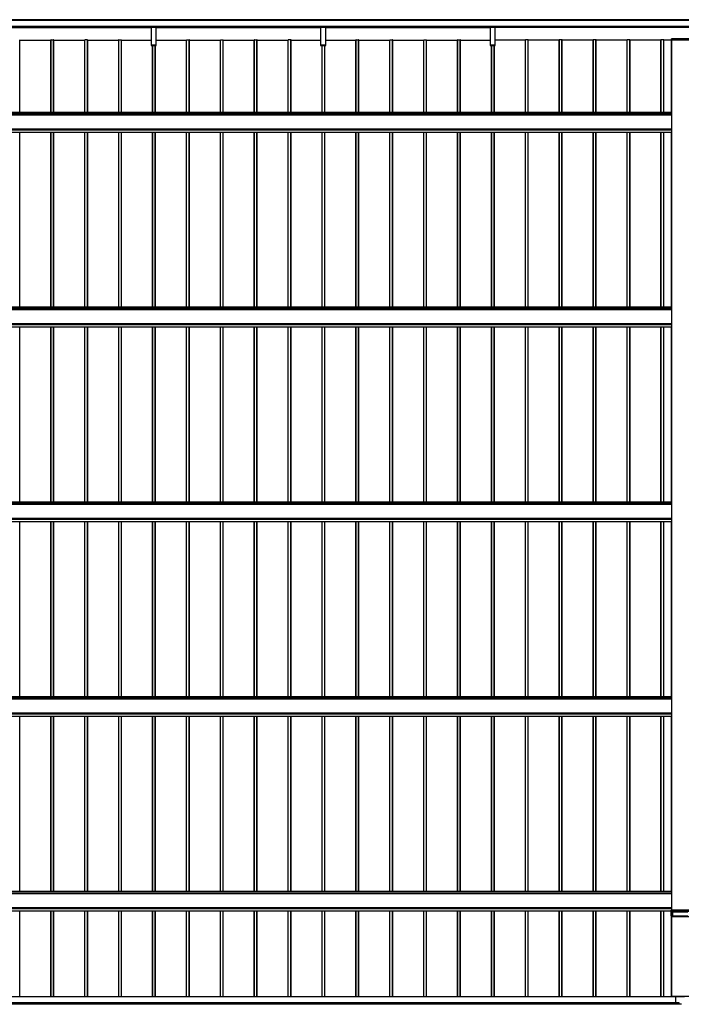
# Model space of a CAD drawing. Units: millimetres. Extents: x 0 to 29435, y 0 to 20790.
# Drawn here: x 3812 to 7716, y 6455 to 12268 of the extents above; entities that cross this region are included whole.
import ezdxf

# ---------------------------------------------------------------- set-up
doc = ezdxf.new("R2010")
doc.units = ezdxf.units.MM
doc.layers.add('YKK_A1', color=4, linetype='Continuous', lineweight=30)

msp = doc.modelspace()

# ---------------------------------------------------------------- linework, layer by layer
at = {"layer": 'YKK_A1'}
for p, q in [((7806.6, 12267.5), (2412.1, 12267.5)), ((7806.6, 12267), (2412.1, 12267)), ((7806.6, 12262.8), (2412.1, 12262.8)), ((7806.6, 12262.5), (2412.1, 12262.5)), ((7806.6, 12262.5), (2412.1, 12262.5)), ((7806.6, 12262.2), (2412.1, 12262.2)), ((7787.6, 12228), (2435.1, 12228)), ((7787.6, 12227.5), (2435.1, 12227.5)), ((2435.1, 12227.4), (7787.6, 12227.4)), ((7787.6, 12227.4), (2435.1, 12227.4)), ((3618, 12222.1), (4588, 12222.1)), ((3618, 12222), (4588, 12222)), ((4588, 12227.4), (4588, 12227)), ((4588, 12227), (4588, 12226.2)), ((4618, 12227), (4588, 12227)), ((4588, 12226.2), (4588, 12224.3)), ((4588, 12226.2), (4618, 12226.2)), ((4588, 12224.3), (4588, 12223.4)), ((4618, 12224.3), (4588, 12224.3)), ((4588, 12223.4), (4588, 12116.4)), ((4588, 12223.4), (4618, 12223.4)), ((4618, 12227), (4618, 12227.4)), ((4618, 12226.2), (4618, 12227)), ((4618, 12224.3), (4618, 12226.2)), ((4618, 12223.4), (4618, 12224.3)), ((4618, 12116.4), (4618, 12223.4)), ((4618, 12222.1), (5588, 12222.1)), ((4618, 12222), (5588, 12222)), ((5588, 12227.4), (5588, 12227)), ((5588, 12227), (5588, 12226.2)), ((5618, 12227), (5588, 12227)), ((5588, 12226.2), (5588, 12224.3)), ((5588, 12226.2), (5618, 12226.2)), ((5588, 12224.3), (5588, 12223.4)), ((5618, 12224.3), (5588, 12224.3)), ((5588, 12223.4), (5588, 12116.4)), ((5588, 12223.4), (5618, 12223.4)), ((5618, 12227), (5618, 12227.4)), ((5618, 12226.2), (5618, 12227)), ((5618, 12224.3), (5618, 12226.2)), ((5618, 12223.4), (5618, 12224.3)), ((5618, 12116.4), (5618, 12223.4)), ((5618, 12222.1), (6588, 12222.1)), ((5618, 12222), (6588, 12222)), ((6588, 12227.4), (6588, 12227)), ((6588, 12227), (6588, 12226.2)), ((6618, 12227), (6588, 12227)), ((6588, 12226.2), (6588, 12224.3)), ((6588, 12226.2), (6618, 12226.2)), ((6588, 12224.3), (6588, 12223.4)), ((6618, 12224.3), (6588, 12224.3)), ((6588, 12223.4), (6588, 12116.4)), ((6588, 12223.4), (6618, 12223.4)), ((6618, 12227), (6618, 12227.4)), ((6618, 12226.2), (6618, 12227)), ((6618, 12224.3), (6618, 12226.2)), ((6618, 12223.4), (6618, 12224.3)), ((6618, 12116.4), (6618, 12223.4)), ((7809.1, 12222.1), (6618, 12222.1)), ((7809.1, 12222), (6618, 12222)), ((7657.1, 12148.7), (7657.4, 12154.2)), ((7657.1, 12144), (7657.1, 12148.7)), ((7657.9, 12154.2), (7657.6, 12148.7)), ((7657.6, 12148.7), (7762.6, 12148.7)), ((7762.2, 12154.7), (7657.9, 12154.7)), ((7657.9, 12154.7), (7657.9, 12154.7)), ((7657.9, 12154.2), (7657.9, 12154.7)), ((7762.2, 12154.2), (7657.9, 12154.2)), ((7659.6, 12148.6), (7659.6, 12144)), ((7760.1, 12148.6), (7660.1, 12148.6)), ((7660.1, 7010.8), (7660.1, 12148.6)), ((7660.6, 7010.8), (7660.6, 12148.6)), ((3813.1, 11718.8), (3813.1, 12148)), ((3813.1, 12146.9), (3995.8, 12146.9)), ((3813.4, 11718.8), (3813.4, 12146.9)), ((3996.1, 11718.8), (3996.1, 12148)), ((3997.1, 12148), (4012.1, 12148)), ((3997.1, 11718.8), (3997.1, 12148)), ((4012.1, 11718.8), (4012.1, 12148)), ((4013.1, 11718.8), (4013.1, 12148)), ((4013.1, 12146.9), (4196.1, 12146.9)), ((4013.4, 11718.8), (4013.4, 12146.9)), ((4196.1, 11718.8), (4196.1, 12148)), ((4212.1, 12148), (4197.1, 12148)), ((4197.1, 11718.8), (4197.1, 12148)), ((4212.1, 11718.8), (4212.1, 12148)), ((4213.1, 11718.8), (4213.1, 12148)), ((4213.4, 12146.9), (4395.8, 12146.9)), ((4213.4, 11718.8), (4213.4, 12146.9)), ((4396.1, 11718.8), (4396.1, 12148)), ((4397.1, 12148), (4412.1, 12148)), ((4397.1, 11718.8), (4397.1, 12148)), ((4412.1, 11718.8), (4412.1, 12148)), ((4413.1, 11718.8), (4413.1, 12148)), ((4413.1, 12146.9), (4588, 12146.9)), ((4413.4, 11718.8), (4413.4, 12146.9)), ((4588, 12116.4), (4588, 12116.1)), ((4618, 12116.4), (4588, 12116.4)), ((4588, 12116), (4588, 12116.1)), ((4588, 12116.1), (4618, 12116.1)), ((4618, 12116), (4588, 12116)), ((4588, 12116), (4588, 12116)), ((4618, 12116), (4588, 12116)), ((4596.1, 11718.8), (4596.1, 12116)), ((4597.1, 11718.8), (4597.1, 12116)), ((4612.1, 11718.8), (4612.1, 12116)), ((4613.1, 11718.8), (4613.1, 12116)), ((4613.4, 11718.8), (4613.4, 12116)), ((4618, 12146.9), (4795.8, 12146.9)), ((4618, 12116.1), (4618, 12116.4)), ((4618, 12116), (4618, 12116.1)), ((4618, 12116), (4618, 12116)), ((4796.1, 11718.8), (4796.1, 12148)), ((4797.1, 12148), (4812.1, 12148)), ((4797.1, 11718.8), (4797.1, 12148)), ((4812.1, 11718.8), (4812.1, 12148)), ((4813.1, 11718.8), (4813.1, 12148)), ((4813.1, 12146.9), (4995.8, 12146.9)), ((4813.4, 11718.8), (4813.4, 12146.9)), ((4996.1, 11718.8), (4996.1, 12148)), ((4997.1, 12148), (5012.1, 12148)), ((4997.1, 11718.8), (4997.1, 12148)), ((5012.1, 11718.8), (5012.1, 12148)), ((5013.1, 11718.8), (5013.1, 12148)), ((5013.1, 12146.9), (5195.8, 12146.9)), ((5013.4, 11718.8), (5013.4, 12146.9)), ((5196.1, 11718.8), (5196.1, 12148)), ((5197.1, 12148), (5212.1, 12148)), ((5197.1, 11718.8), (5197.1, 12148)), ((5212.1, 11718.8), (5212.1, 12148)), ((5213.1, 11718.8), (5213.1, 12148)), ((5213.1, 12146.9), (5396.1, 12146.9)), ((5213.4, 11718.8), (5213.4, 12146.9)), ((5396.1, 11718.8), (5396.1, 12148)), ((5412.1, 12148), (5397.1, 12148)), ((5397.1, 11718.8), (5397.1, 12148)), ((5412.1, 11718.8), (5412.1, 12148)), ((5413.1, 11718.8), (5413.1, 12148)), ((5413.1, 12146.9), (5588, 12146.9)), ((5413.4, 11718.8), (5413.4, 12146.9)), ((5588, 12116.4), (5588, 12116.1)), ((5618, 12116.4), (5588, 12116.4)), ((5588, 12116), (5588, 12116.1)), ((5588, 12116.1), (5618, 12116.1)), ((5618, 12116), (5588, 12116)), ((5588, 12116), (5588, 12116)), ((5618, 12116), (5588, 12116)), ((5596.1, 11718.8), (5596.1, 12116)), ((5597.1, 11718.8), (5597.1, 12116)), ((5612.1, 11718.8), (5612.1, 12116)), ((5613.1, 11718.8), (5613.1, 12116)), ((5613.4, 11718.8), (5613.4, 12116)), ((5618, 12146.9), (5795.8, 12146.9)), ((5618, 12116.1), (5618, 12116.4)), ((5618, 12116), (5618, 12116.1)), ((5618, 12116), (5618, 12116)), ((5796.1, 11718.8), (5796.1, 12148)), ((5797.1, 12148), (5812.1, 12148)), ((5797.1, 11718.8), (5797.1, 12148)), ((5812.1, 11718.8), (5812.1, 12148)), ((5813.1, 11718.8), (5813.1, 12148)), ((5813.1, 12146.9), (5995.8, 12146.9)), ((5813.4, 11718.8), (5813.4, 12146.9)), ((5996.1, 11718.8), (5996.1, 12148)), ((5997.1, 12148), (6012.1, 12148)), ((5997.1, 11718.8), (5997.1, 12148)), ((6012.1, 11718.8), (6012.1, 12148)), ((6013.1, 11718.8), (6013.1, 12148)), ((6013.1, 12146.9), (6195.8, 12146.9)), ((6013.4, 11718.8), (6013.4, 12146.9)), ((6196.1, 11718.8), (6196.1, 12148)), ((6197.1, 12148), (6212.1, 12148)), ((6197.1, 11718.8), (6197.1, 12148)), ((6212.1, 11718.8), (6212.1, 12148)), ((6213.1, 11718.8), (6213.1, 12148)), ((6213.1, 12146.9), (6395.8, 12146.9)), ((6213.4, 11718.8), (6213.4, 12146.9)), ((6396.1, 11718.8), (6396.1, 12148)), ((6397.1, 12148), (6412.1, 12148)), ((6397.1, 11718.8), (6397.1, 12148)), ((6412.1, 11718.8), (6412.1, 12148)), ((6413.1, 11718.8), (6413.1, 12148)), ((6413.1, 12146.9), (6588, 12146.9)), ((6413.4, 11718.8), (6413.4, 12146.9)), ((6588, 12116.4), (6588, 12116.1)), ((6618, 12116.4), (6588, 12116.4)), ((6588, 12116), (6588, 12116.1)), ((6588, 12116.1), (6618, 12116.1)), ((6618, 12116), (6588, 12116)), ((6588, 12116), (6588, 12116)), ((6618, 12116), (6588, 12116)), ((6596.1, 11718.8), (6596.1, 12116)), ((6597.1, 11718.8), (6597.1, 12116)), ((6612.1, 11718.8), (6612.1, 12116)), ((6613.1, 11718.8), (6613.1, 12116)), ((6613.4, 11718.8), (6613.4, 12116)), ((6796.1, 12146.9), (6618, 12146.9)), ((6618, 12116.1), (6618, 12116.4)), ((6618, 12116), (6618, 12116.1)), ((6618, 12116), (6618, 12116)), ((6796.1, 11718.8), (6796.1, 12148)), ((6812.1, 12148), (6797.1, 12148)), ((6797.1, 11718.8), (6797.1, 12148)), ((6812.1, 11718.8), (6812.1, 12148)), ((6813.1, 11718.8), (6813.1, 12148)), ((6996.1, 12146.9), (6813.4, 12146.9)), ((6813.4, 11718.8), (6813.4, 12146.9)), ((6996.1, 11718.8), (6996.1, 12148)), ((7012.1, 12148), (6997.1, 12148)), ((6997.1, 11718.8), (6997.1, 12148)), ((7012.1, 11718.8), (7012.1, 12148)), ((7013.1, 11718.8), (7013.1, 12148)), ((7196.1, 12146.9), (7013.4, 12146.9)), ((7013.4, 11718.8), (7013.4, 12146.9)), ((7196.1, 11718.8), (7196.1, 12148)), ((7212.1, 12148), (7197.1, 12148)), ((7197.1, 11718.8), (7197.1, 12148)), ((7212.1, 11718.8), (7212.1, 12148)), ((7213.1, 11718.8), (7213.1, 12148)), ((7396.1, 12146.9), (7213.4, 12146.9)), ((7213.4, 11718.8), (7213.4, 12146.9)), ((7396.1, 11718.8), (7396.1, 12148)), ((7412.1, 12148), (7397.1, 12148)), ((7397.1, 11718.8), (7397.1, 12148)), ((7412.1, 11718.8), (7412.1, 12148)), ((7413.1, 11718.8), (7413.1, 12148)), ((7596.1, 12146.9), (7413.4, 12146.9)), ((7413.4, 11718.8), (7413.4, 12146.9)), ((7596.1, 11718.8), (7596.1, 12148)), ((7612.1, 12148), (7597.1, 12148)), ((7597.1, 11718.8), (7597.1, 12148)), ((7612.1, 11718.8), (7612.1, 12148)), ((7613.1, 11718.8), (7613.1, 12148)), ((7657.1, 12146.9), (7613.4, 12146.9)), ((7613.4, 11718.8), (7613.4, 12146.9)), ((7657.1, 12144), (7659.6, 12144)), ((7657.1, 12144), (7659.6, 12144)), ((7658.1, 11718.8), (7658.1, 12144)), ((7659.6, 12147.8), (7660.1, 12147.8)), ((7659.6, 12144), (7659.6, 12144)), ((7659.6, 11718.8), (2560.6, 11718.8)), ((2560.6, 11718.3), (7659.6, 11718.3)), ((7659.6, 11707.3), (2560.6, 11707.3)), ((2560.6, 11706.8), (7659.6, 11706.8)), ((7659.6, 11718.3), (7659.6, 11718.8)), ((7659.6, 11707.3), (7659.6, 11718.3)), ((7659.6, 11706.8), (7659.6, 11707.3)), ((7659.6, 11622.9), (7659.6, 11706.8)), ((7660.1, 11694.4), (7659.6, 11694.4)), ((7660.1, 11692.7), (7659.6, 11692.7)), ((7660.1, 11636.5), (7659.6, 11636.5)), ((7660.1, 11634.8), (7659.6, 11634.8)), ((2560.6, 11622.9), (7659.6, 11622.9)), ((2560.6, 11622.4), (7659.6, 11622.4)), ((2560.6, 11618.9), (7659.6, 11618.9)), ((2560.6, 11617.9), (7659.6, 11617.9)), ((2560.6, 11604.4), (7659.6, 11604.4)), ((2560.6, 11603.9), (7659.6, 11603.9)), ((2560.6, 11603.8), (7659.6, 11603.8)), ((2562.1, 11603.8), (7658.1, 11603.8)), ((3813.1, 10569.5), (3813.1, 11603.8)), ((3813.4, 10569.5), (3813.4, 11603.8)), ((3996.1, 10569.5), (3996.1, 11603.8)), ((3997.1, 10569.5), (3997.1, 11603.8)), ((4012.1, 10569.5), (4012.1, 11603.8)), ((4013.1, 10569.5), (4013.1, 11603.8)), ((4013.4, 10569.5), (4013.4, 11603.8)), ((4196.1, 10569.5), (4196.1, 11603.8)), ((4197.1, 10569.5), (4197.1, 11603.8)), ((4212.1, 10569.5), (4212.1, 11603.8)), ((4213.1, 10569.5), (4213.1, 11603.8)), ((4213.4, 10569.5), (4213.4, 11603.8)), ((4396.1, 10569.5), (4396.1, 11603.8)), ((4397.1, 10569.5), (4397.1, 11603.8)), ((4412.1, 10569.5), (4412.1, 11603.8)), ((4413.1, 10569.5), (4413.1, 11603.8)), ((4413.4, 10569.5), (4413.4, 11603.8)), ((4596.1, 10569.5), (4596.1, 11603.8)), ((4597.1, 10569.5), (4597.1, 11603.8)), ((4612.1, 10569.5), (4612.1, 11603.8)), ((4613.1, 10569.5), (4613.1, 11603.8)), ((4613.4, 10569.5), (4613.4, 11603.8)), ((4796.1, 10569.5), (4796.1, 11603.8)), ((4797.1, 10569.5), (4797.1, 11603.8)), ((4812.1, 10569.5), (4812.1, 11603.8)), ((4813.1, 10569.5), (4813.1, 11603.8)), ((4813.4, 10569.5), (4813.4, 11603.8)), ((4996.1, 10569.5), (4996.1, 11603.8)), ((4997.1, 10569.5), (4997.1, 11603.8)), ((5012.1, 10569.5), (5012.1, 11603.8)), ((5013.1, 10569.5), (5013.1, 11603.8)), ((5013.4, 10569.5), (5013.4, 11603.8)), ((5196.1, 10569.5), (5196.1, 11603.8)), ((5197.1, 10569.5), (5197.1, 11603.8)), ((5212.1, 10569.5), (5212.1, 11603.8)), ((5213.1, 10569.5), (5213.1, 11603.8)), ((5213.4, 10569.5), (5213.4, 11603.8)), ((5396.1, 10569.5), (5396.1, 11603.8)), ((5397.1, 10569.5), (5397.1, 11603.8)), ((5412.1, 10569.5), (5412.1, 11603.8)), ((5413.1, 10569.5), (5413.1, 11603.8)), ((5413.4, 10569.5), (5413.4, 11603.8)), ((5596.1, 10569.5), (5596.1, 11603.8)), ((5597.1, 10569.5), (5597.1, 11603.8)), ((5612.1, 10569.5), (5612.1, 11603.8)), ((5613.1, 10569.5), (5613.1, 11603.8)), ((5613.4, 10569.5), (5613.4, 11603.8)), ((5796.1, 10569.5), (5796.1, 11603.8)), ((5797.1, 10569.5), (5797.1, 11603.8)), ((5812.1, 10569.5), (5812.1, 11603.8)), ((5813.1, 10569.5), (5813.1, 11603.8)), ((5813.4, 10569.5), (5813.4, 11603.8)), ((5996.1, 10569.5), (5996.1, 11603.8)), ((5997.1, 10569.5), (5997.1, 11603.8)), ((6012.1, 10569.5), (6012.1, 11603.8)), ((6013.1, 10569.5), (6013.1, 11603.8)), ((6013.4, 10569.5), (6013.4, 11603.8)), ((6196.1, 10569.5), (6196.1, 11603.8)), ((6197.1, 10569.5), (6197.1, 11603.8)), ((6212.1, 10569.5), (6212.1, 11603.8)), ((6213.1, 10569.5), (6213.1, 11603.8)), ((6213.4, 10569.5), (6213.4, 11603.8)), ((6396.1, 10569.5), (6396.1, 11603.8)), ((6397.1, 10569.5), (6397.1, 11603.8)), ((6412.1, 10569.5), (6412.1, 11603.8)), ((6413.1, 10569.5), (6413.1, 11603.8)), ((6413.4, 10569.5), (6413.4, 11603.8)), ((6596.1, 10569.5), (6596.1, 11603.8)), ((6597.1, 10569.5), (6597.1, 11603.8)), ((6612.1, 10569.5), (6612.1, 11603.8)), ((6613.1, 10569.5), (6613.1, 11603.8)), ((6613.4, 10569.5), (6613.4, 11603.8)), ((6796.1, 10569.5), (6796.1, 11603.8)), ((6797.1, 10569.5), (6797.1, 11603.8)), ((6812.1, 10569.5), (6812.1, 11603.8)), ((6813.1, 10569.5), (6813.1, 11603.8)), ((6813.4, 10569.5), (6813.4, 11603.8)), ((6996.1, 10569.5), (6996.1, 11603.8)), ((6997.1, 10569.5), (6997.1, 11603.8)), ((7012.1, 10569.5), (7012.1, 11603.8)), ((7013.1, 10569.5), (7013.1, 11603.8)), ((7013.4, 10569.5), (7013.4, 11603.8)), ((7196.1, 10569.5), (7196.1, 11603.8)), ((7197.1, 10569.5), (7197.1, 11603.8)), ((7212.1, 10569.5), (7212.1, 11603.8)), ((7213.1, 10569.5), (7213.1, 11603.8)), ((7213.4, 10569.5), (7213.4, 11603.8)), ((7396.1, 10569.5), (7396.1, 11603.8)), ((7397.1, 10569.5), (7397.1, 11603.8)), ((7412.1, 10569.5), (7412.1, 11603.8)), ((7413.1, 10569.5), (7413.1, 11603.8)), ((7413.4, 10569.5), (7413.4, 11603.8)), ((7596.1, 10569.5), (7596.1, 11603.8)), ((7597.1, 10569.5), (7597.1, 11603.8)), ((7612.1, 10569.5), (7612.1, 11603.8)), ((7613.1, 10569.5), (7613.1, 11603.8)), ((7613.4, 10569.5), (7613.4, 11603.8)), ((7658.1, 10569.5), (7658.1, 11603.8)), ((7659.6, 11622.4), (7659.6, 11622.9)), ((7659.6, 11618.9), (7659.6, 11622.4)), ((7659.6, 11617.9), (7659.6, 11618.9)), ((7659.6, 11604.4), (7659.6, 11617.9)), ((7659.6, 11603.9), (7659.6, 11604.4)), ((7659.6, 11603.8), (7659.6, 11603.9)), ((7659.6, 11603.8), (7659.6, 11603.8)), ((7659.6, 10569.5), (2560.6, 10569.5)), ((2560.6, 10569), (7659.6, 10569)), ((7659.6, 10558), (2560.6, 10558)), ((2560.6, 10557.5), (7659.6, 10557.5)), ((7659.6, 10569), (7659.6, 10569.5)), ((7659.6, 10558), (7659.6, 10569)), ((7659.6, 10557.5), (7659.6, 10558)), ((7659.6, 10473.6), (7659.6, 10557.5)), ((7660.1, 10545.1), (7659.6, 10545.1)), ((7660.1, 10543.4), (7659.6, 10543.4)), ((2560.6, 10473.6), (7659.6, 10473.6)), ((2560.6, 10473.1), (7659.6, 10473.1)), ((2560.6, 10469.6), (7659.6, 10469.6)), ((2560.6, 10468.6), (7659.6, 10468.6)), ((7660.1, 10487.2), (7659.6, 10487.2)), ((7660.1, 10485.5), (7659.6, 10485.5)), ((7659.6, 10473.1), (7659.6, 10473.6)), ((7659.6, 10469.6), (7659.6, 10473.1)), ((7659.6, 10468.6), (7659.6, 10469.6)), ((7659.6, 10455.1), (7659.6, 10468.6)), ((2560.6, 10455.1), (7659.6, 10455.1)), ((2560.6, 10454.6), (7659.6, 10454.6)), ((2560.6, 10454.5), (7659.6, 10454.5)), ((2562.1, 10454.5), (7658.1, 10454.5)), ((3813.1, 9420.2), (3813.1, 10454.5)), ((3813.4, 9420.2), (3813.4, 10454.5)), ((3996.1, 9420.2), (3996.1, 10454.5)), ((3997.1, 9420.2), (3997.1, 10454.5)), ((4012.1, 9420.2), (4012.1, 10454.5)), ((4013.1, 9420.2), (4013.1, 10454.5)), ((4013.4, 9420.2), (4013.4, 10454.5)), ((4196.1, 9420.2), (4196.1, 10454.5)), ((4197.1, 9420.2), (4197.1, 10454.5)), ((4212.1, 9420.2), (4212.1, 10454.5)), ((4213.1, 9420.2), (4213.1, 10454.5)), ((4213.4, 9420.2), (4213.4, 10454.5)), ((4396.1, 9420.2), (4396.1, 10454.5)), ((4397.1, 9420.2), (4397.1, 10454.5)), ((4412.1, 9420.2), (4412.1, 10454.5)), ((4413.1, 9420.2), (4413.1, 10454.5)), ((4413.4, 9420.2), (4413.4, 10454.5)), ((4596.1, 9420.2), (4596.1, 10454.5)), ((4597.1, 9420.2), (4597.1, 10454.5)), ((4612.1, 9420.2), (4612.1, 10454.5)), ((4613.1, 9420.2), (4613.1, 10454.5)), ((4613.4, 9420.2), (4613.4, 10454.5)), ((4796.1, 9420.2), (4796.1, 10454.5)), ((4797.1, 9420.2), (4797.1, 10454.5)), ((4812.1, 9420.2), (4812.1, 10454.5)), ((4813.1, 9420.2), (4813.1, 10454.5)), ((4813.4, 9420.2), (4813.4, 10454.5)), ((4996.1, 9420.2), (4996.1, 10454.5)), ((4997.1, 9420.2), (4997.1, 10454.5)), ((5012.1, 9420.2), (5012.1, 10454.5)), ((5013.1, 9420.2), (5013.1, 10454.5)), ((5013.4, 9420.2), (5013.4, 10454.5)), ((5196.1, 9420.2), (5196.1, 10454.5)), ((5197.1, 9420.2), (5197.1, 10454.5)), ((5212.1, 9420.2), (5212.1, 10454.5)), ((5213.1, 9420.2), (5213.1, 10454.5)), ((5213.4, 9420.2), (5213.4, 10454.5)), ((5396.1, 9420.2), (5396.1, 10454.5)), ((5397.1, 9420.2), (5397.1, 10454.5)), ((5412.1, 9420.2), (5412.1, 10454.5)), ((5413.1, 9420.2), (5413.1, 10454.5)), ((5413.4, 9420.2), (5413.4, 10454.5)), ((5596.1, 9420.2), (5596.1, 10454.5)), ((5597.1, 9420.2), (5597.1, 10454.5)), ((5612.1, 9420.2), (5612.1, 10454.5)), ((5613.1, 9420.2), (5613.1, 10454.5)), ((5613.4, 9420.2), (5613.4, 10454.5)), ((5796.1, 9420.2), (5796.1, 10454.5)), ((5797.1, 9420.2), (5797.1, 10454.5)), ((5812.1, 9420.2), (5812.1, 10454.5)), ((5813.1, 9420.2), (5813.1, 10454.5)), ((5813.4, 9420.2), (5813.4, 10454.5)), ((5996.1, 9420.2), (5996.1, 10454.5)), ((5997.1, 9420.2), (5997.1, 10454.5)), ((6012.1, 9420.2), (6012.1, 10454.5)), ((6013.1, 9420.2), (6013.1, 10454.5)), ((6013.4, 9420.2), (6013.4, 10454.5)), ((6196.1, 9420.2), (6196.1, 10454.5)), ((6197.1, 9420.2), (6197.1, 10454.5)), ((6212.1, 9420.2), (6212.1, 10454.5)), ((6213.1, 9420.2), (6213.1, 10454.5)), ((6213.4, 9420.2), (6213.4, 10454.5)), ((6396.1, 9420.2), (6396.1, 10454.5)), ((6397.1, 9420.2), (6397.1, 10454.5)), ((6412.1, 9420.2), (6412.1, 10454.5)), ((6413.1, 9420.2), (6413.1, 10454.5)), ((6413.4, 9420.2), (6413.4, 10454.5)), ((6596.1, 9420.2), (6596.1, 10454.5)), ((6597.1, 9420.2), (6597.1, 10454.5)), ((6612.1, 9420.2), (6612.1, 10454.5)), ((6613.1, 9420.2), (6613.1, 10454.5)), ((6613.4, 9420.2), (6613.4, 10454.5)), ((6796.1, 9420.2), (6796.1, 10454.5)), ((6797.1, 9420.2), (6797.1, 10454.5)), ((6812.1, 9420.2), (6812.1, 10454.5)), ((6813.1, 9420.2), (6813.1, 10454.5)), ((6813.4, 9420.2), (6813.4, 10454.5)), ((6996.1, 9420.2), (6996.1, 10454.5)), ((6997.1, 9420.2), (6997.1, 10454.5)), ((7012.1, 9420.2), (7012.1, 10454.5)), ((7013.1, 9420.2), (7013.1, 10454.5)), ((7013.4, 9420.2), (7013.4, 10454.5)), ((7196.1, 9420.2), (7196.1, 10454.5)), ((7197.1, 9420.2), (7197.1, 10454.5)), ((7212.1, 9420.2), (7212.1, 10454.5)), ((7213.1, 9420.2), (7213.1, 10454.5)), ((7213.4, 9420.2), (7213.4, 10454.5)), ((7396.1, 9420.2), (7396.1, 10454.5)), ((7397.1, 9420.2), (7397.1, 10454.5)), ((7412.1, 9420.2), (7412.1, 10454.5)), ((7413.1, 9420.2), (7413.1, 10454.5)), ((7413.4, 9420.2), (7413.4, 10454.5)), ((7596.1, 9420.2), (7596.1, 10454.5)), ((7597.1, 9420.2), (7597.1, 10454.5)), ((7612.1, 9420.2), (7612.1, 10454.5)), ((7613.1, 9420.2), (7613.1, 10454.5)), ((7613.4, 9420.2), (7613.4, 10454.5)), ((7658.1, 9420.2), (7658.1, 10454.5)), ((7659.6, 10454.6), (7659.6, 10455.1)), ((7659.6, 10454.5), (7659.6, 10454.6)), ((7659.6, 10454.5), (7659.6, 10454.5)), ((7659.6, 9420.2), (2560.6, 9420.2)), ((2560.6, 9419.7), (7659.6, 9419.7)), ((7659.6, 9419.7), (7659.6, 9420.2)), ((7659.6, 9408.7), (7659.6, 9419.7)), ((7659.6, 9408.7), (2560.6, 9408.7)), ((2560.6, 9408.2), (7659.6, 9408.2)), ((7659.6, 9408.2), (7659.6, 9408.7)), ((7659.6, 9324.3), (7659.6, 9408.2)), ((7660.1, 9395.8), (7659.6, 9395.8)), ((7660.1, 9394.1), (7659.6, 9394.1)), ((2560.6, 9324.3), (7659.6, 9324.3)), ((2560.6, 9323.8), (7659.6, 9323.8)), ((2560.6, 9320.3), (7659.6, 9320.3)), ((2560.6, 9319.3), (7659.6, 9319.3)), ((2560.6, 9305.8), (7659.6, 9305.8)), ((2560.6, 9305.3), (7659.6, 9305.3)), ((2560.6, 9305.2), (7659.6, 9305.2)), ((2562.1, 9305.2), (7658.1, 9305.2)), ((3813.1, 8270.9), (3813.1, 9305.2)), ((3813.4, 8270.9), (3813.4, 9305.2)), ((3996.1, 8270.9), (3996.1, 9305.2)), ((3997.1, 8270.9), (3997.1, 9305.2)), ((4012.1, 8270.9), (4012.1, 9305.2)), ((4013.1, 8270.9), (4013.1, 9305.2)), ((4013.4, 8270.9), (4013.4, 9305.2)), ((4196.1, 8270.9), (4196.1, 9305.2)), ((4197.1, 8270.9), (4197.1, 9305.2)), ((4212.1, 8270.9), (4212.1, 9305.2)), ((4213.1, 8270.9), (4213.1, 9305.2)), ((4213.4, 8270.9), (4213.4, 9305.2)), ((4396.1, 8270.9), (4396.1, 9305.2)), ((4397.1, 8270.9), (4397.1, 9305.2)), ((4412.1, 8270.9), (4412.1, 9305.2)), ((4413.1, 8270.9), (4413.1, 9305.2)), ((4413.4, 8270.9), (4413.4, 9305.2)), ((4596.1, 8270.9), (4596.1, 9305.2)), ((4597.1, 8270.9), (4597.1, 9305.2)), ((4612.1, 8270.9), (4612.1, 9305.2)), ((4613.1, 8270.9), (4613.1, 9305.2)), ((4613.4, 8270.9), (4613.4, 9305.2)), ((4796.1, 8270.9), (4796.1, 9305.2)), ((4797.1, 8270.9), (4797.1, 9305.2)), ((4812.1, 8270.9), (4812.1, 9305.2)), ((4813.1, 8270.9), (4813.1, 9305.2)), ((4813.4, 8270.9), (4813.4, 9305.2)), ((4996.1, 8270.9), (4996.1, 9305.2)), ((4997.1, 8270.9), (4997.1, 9305.2)), ((5012.1, 8270.9), (5012.1, 9305.2)), ((5013.1, 8270.9), (5013.1, 9305.2)), ((5013.4, 8270.9), (5013.4, 9305.2)), ((5196.1, 8270.9), (5196.1, 9305.2)), ((5197.1, 8270.9), (5197.1, 9305.2)), ((5212.1, 8270.9), (5212.1, 9305.2)), ((5213.1, 8270.9), (5213.1, 9305.2)), ((5213.4, 8270.9), (5213.4, 9305.2)), ((5396.1, 8270.9), (5396.1, 9305.2)), ((5397.1, 8270.9), (5397.1, 9305.2)), ((5412.1, 8270.9), (5412.1, 9305.2)), ((5413.1, 8270.9), (5413.1, 9305.2)), ((5413.4, 8270.9), (5413.4, 9305.2)), ((5596.1, 8270.9), (5596.1, 9305.2)), ((5597.1, 8270.9), (5597.1, 9305.2)), ((5612.1, 8270.9), (5612.1, 9305.2)), ((5613.1, 8270.9), (5613.1, 9305.2)), ((5613.4, 8270.9), (5613.4, 9305.2)), ((5796.1, 8270.9), (5796.1, 9305.2)), ((5797.1, 8270.9), (5797.1, 9305.2)), ((5812.1, 8270.9), (5812.1, 9305.2)), ((5813.1, 8270.9), (5813.1, 9305.2)), ((5813.4, 8270.9), (5813.4, 9305.2)), ((5996.1, 8270.9), (5996.1, 9305.2)), ((5997.1, 8270.9), (5997.1, 9305.2)), ((6012.1, 8270.9), (6012.1, 9305.2)), ((6013.1, 8270.9), (6013.1, 9305.2)), ((6013.4, 8270.9), (6013.4, 9305.2)), ((6196.1, 8270.9), (6196.1, 9305.2)), ((6197.1, 8270.9), (6197.1, 9305.2)), ((6212.1, 8270.9), (6212.1, 9305.2)), ((6213.1, 8270.9), (6213.1, 9305.2)), ((6213.4, 8270.9), (6213.4, 9305.2)), ((6396.1, 8270.9), (6396.1, 9305.2)), ((6397.1, 8270.9), (6397.1, 9305.2)), ((6412.1, 8270.9), (6412.1, 9305.2)), ((6413.1, 8270.9), (6413.1, 9305.2)), ((6413.4, 8270.9), (6413.4, 9305.2)), ((6596.1, 8270.9), (6596.1, 9305.2)), ((6597.1, 8270.9), (6597.1, 9305.2)), ((6612.1, 8270.9), (6612.1, 9305.2)), ((6613.1, 8270.9), (6613.1, 9305.2)), ((6613.4, 8270.9), (6613.4, 9305.2)), ((6796.1, 8270.9), (6796.1, 9305.2)), ((6797.1, 8270.9), (6797.1, 9305.2)), ((6812.1, 8270.9), (6812.1, 9305.2)), ((6813.1, 8270.9), (6813.1, 9305.2)), ((6813.4, 8270.9), (6813.4, 9305.2)), ((6996.1, 8270.9), (6996.1, 9305.2)), ((6997.1, 8270.9), (6997.1, 9305.2)), ((7012.1, 8270.9), (7012.1, 9305.2)), ((7013.1, 8270.9), (7013.1, 9305.2)), ((7013.4, 8270.9), (7013.4, 9305.2)), ((7196.1, 8270.9), (7196.1, 9305.2)), ((7197.1, 8270.9), (7197.1, 9305.2)), ((7212.1, 8270.9), (7212.1, 9305.2)), ((7213.1, 8270.9), (7213.1, 9305.2)), ((7213.4, 8270.9), (7213.4, 9305.2)), ((7396.1, 8270.9), (7396.1, 9305.2)), ((7397.1, 8270.9), (7397.1, 9305.2)), ((7412.1, 8270.9), (7412.1, 9305.2)), ((7413.1, 8270.9), (7413.1, 9305.2)), ((7413.4, 8270.9), (7413.4, 9305.2)), ((7596.1, 8270.9), (7596.1, 9305.2)), ((7597.1, 8270.9), (7597.1, 9305.2)), ((7612.1, 8270.9), (7612.1, 9305.2)), ((7613.1, 8270.9), (7613.1, 9305.2)), ((7613.4, 8270.9), (7613.4, 9305.2)), ((7658.1, 8270.9), (7658.1, 9305.2)), ((7660.1, 9337.9), (7659.6, 9337.9)), ((7660.1, 9336.2), (7659.6, 9336.2)), ((7659.6, 9323.8), (7659.6, 9324.3)), ((7659.6, 9320.3), (7659.6, 9323.8)), ((7659.6, 9319.3), (7659.6, 9320.3)), ((7659.6, 9305.8), (7659.6, 9319.3)), ((7659.6, 9305.3), (7659.6, 9305.8)), ((7659.6, 9305.2), (7659.6, 9305.3)), ((7659.6, 9305.2), (7659.6, 9305.2)), ((7659.6, 8270.9), (2560.6, 8270.9)), ((2560.6, 8270.4), (7659.6, 8270.4)), ((7659.6, 8259.4), (2560.6, 8259.4)), ((2560.6, 8258.9), (7659.6, 8258.9)), ((7659.6, 8270.4), (7659.6, 8270.9)), ((7659.6, 8259.4), (7659.6, 8270.4)), ((7659.6, 8258.9), (7659.6, 8259.4)), ((7659.6, 8175), (7659.6, 8258.9)), ((7660.1, 8246.5), (7659.6, 8246.5)), ((7660.1, 8244.8), (7659.6, 8244.8)), ((2560.6, 8175), (7659.6, 8175)), ((2560.6, 8174.5), (7659.6, 8174.5)), ((2560.6, 8171), (7659.6, 8171)), ((2560.6, 8170), (7659.6, 8170)), ((2560.6, 8156.5), (7659.6, 8156.5)), ((2560.6, 8156), (7659.6, 8156)), ((2560.6, 8155.9), (7659.6, 8155.9)), ((2562.1, 8155.9), (7658.1, 8155.9)), ((3813.1, 7121.6), (3813.1, 8155.9)), ((3813.4, 7121.6), (3813.4, 8155.9)), ((3996.1, 7121.6), (3996.1, 8155.9)), ((3997.1, 7121.6), (3997.1, 8155.9)), ((4012.1, 7121.6), (4012.1, 8155.9)), ((4013.1, 7121.6), (4013.1, 8155.9)), ((4013.4, 7121.6), (4013.4, 8155.9)), ((4196.1, 7121.6), (4196.1, 8155.9)), ((4197.1, 7121.6), (4197.1, 8155.9)), ((4212.1, 7121.6), (4212.1, 8155.9)), ((4213.1, 7121.6), (4213.1, 8155.9)), ((4213.4, 7121.6), (4213.4, 8155.9)), ((4396.1, 7121.6), (4396.1, 8155.9)), ((4397.1, 7121.6), (4397.1, 8155.9)), ((4412.1, 7121.6), (4412.1, 8155.9)), ((4413.1, 7121.6), (4413.1, 8155.9)), ((4413.4, 7121.6), (4413.4, 8155.9)), ((4596.1, 7121.6), (4596.1, 8155.9)), ((4597.1, 7121.6), (4597.1, 8155.9)), ((4612.1, 7121.6), (4612.1, 8155.9)), ((4613.1, 7121.6), (4613.1, 8155.9)), ((4613.4, 7121.6), (4613.4, 8155.9)), ((4796.1, 7121.6), (4796.1, 8155.9)), ((4797.1, 7121.6), (4797.1, 8155.9)), ((4812.1, 7121.6), (4812.1, 8155.9)), ((4813.1, 7121.6), (4813.1, 8155.9)), ((4813.4, 7121.6), (4813.4, 8155.9)), ((4996.1, 7121.6), (4996.1, 8155.9)), ((4997.1, 7121.6), (4997.1, 8155.9)), ((5012.1, 7121.6), (5012.1, 8155.9)), ((5013.1, 7121.6), (5013.1, 8155.9)), ((5013.4, 7121.6), (5013.4, 8155.9)), ((5196.1, 7121.6), (5196.1, 8155.9)), ((5197.1, 7121.6), (5197.1, 8155.9)), ((5212.1, 7121.6), (5212.1, 8155.9)), ((5213.1, 7121.6), (5213.1, 8155.9)), ((5213.4, 7121.6), (5213.4, 8155.9)), ((5396.1, 7121.6), (5396.1, 8155.9)), ((5397.1, 7121.6), (5397.1, 8155.9)), ((5412.1, 7121.6), (5412.1, 8155.9)), ((5413.1, 7121.6), (5413.1, 8155.9)), ((5413.4, 7121.6), (5413.4, 8155.9)), ((5596.1, 7121.6), (5596.1, 8155.9)), ((5597.1, 7121.6), (5597.1, 8155.9)), ((5612.1, 7121.6), (5612.1, 8155.9)), ((5613.1, 7121.6), (5613.1, 8155.9)), ((5613.4, 7121.6), (5613.4, 8155.9)), ((5796.1, 7121.6), (5796.1, 8155.9)), ((5797.1, 7121.6), (5797.1, 8155.9)), ((5812.1, 7121.6), (5812.1, 8155.9)), ((5813.1, 7121.6), (5813.1, 8155.9)), ((5813.4, 7121.6), (5813.4, 8155.9)), ((5996.1, 7121.6), (5996.1, 8155.9)), ((5997.1, 7121.6), (5997.1, 8155.9)), ((6012.1, 7121.6), (6012.1, 8155.9)), ((6013.1, 7121.6), (6013.1, 8155.9)), ((6013.4, 7121.6), (6013.4, 8155.9)), ((6196.1, 7121.6), (6196.1, 8155.9)), ((6197.1, 7121.6), (6197.1, 8155.9)), ((6212.1, 7121.6), (6212.1, 8155.9)), ((6213.1, 7121.6), (6213.1, 8155.9)), ((6213.4, 7121.6), (6213.4, 8155.9)), ((6396.1, 7121.6), (6396.1, 8155.9)), ((6397.1, 7121.6), (6397.1, 8155.9)), ((6412.1, 7121.6), (6412.1, 8155.9)), ((6413.1, 7121.6), (6413.1, 8155.9)), ((6413.4, 7121.6), (6413.4, 8155.9)), ((6596.1, 7121.6), (6596.1, 8155.9)), ((6597.1, 7121.6), (6597.1, 8155.9)), ((6612.1, 7121.6), (6612.1, 8155.9)), ((6613.1, 7121.6), (6613.1, 8155.9)), ((6613.4, 7121.6), (6613.4, 8155.9)), ((6796.1, 7121.6), (6796.1, 8155.9)), ((6797.1, 7121.6), (6797.1, 8155.9)), ((6812.1, 7121.6), (6812.1, 8155.9)), ((6813.1, 7121.6), (6813.1, 8155.9)), ((6813.4, 7121.6), (6813.4, 8155.9)), ((6996.1, 7121.6), (6996.1, 8155.9)), ((6997.1, 7121.6), (6997.1, 8155.9)), ((7012.1, 7121.6), (7012.1, 8155.9)), ((7013.1, 7121.6), (7013.1, 8155.9)), ((7013.4, 7121.6), (7013.4, 8155.9)), ((7196.1, 7121.6), (7196.1, 8155.9)), ((7197.1, 7121.6), (7197.1, 8155.9)), ((7212.1, 7121.6), (7212.1, 8155.9)), ((7213.1, 7121.6), (7213.1, 8155.9)), ((7213.4, 7121.6), (7213.4, 8155.9)), ((7396.1, 7121.6), (7396.1, 8155.9)), ((7397.1, 7121.6), (7397.1, 8155.9)), ((7412.1, 7121.6), (7412.1, 8155.9)), ((7413.1, 7121.6), (7413.1, 8155.9)), ((7413.4, 7121.6), (7413.4, 8155.9)), ((7596.1, 7121.6), (7596.1, 8155.9)), ((7597.1, 7121.6), (7597.1, 8155.9)), ((7612.1, 7121.6), (7612.1, 8155.9)), ((7613.1, 7121.6), (7613.1, 8155.9)), ((7613.4, 7121.6), (7613.4, 8155.9)), ((7658.1, 7121.6), (7658.1, 8155.9)), ((7660.1, 8188.6), (7659.6, 8188.6)), ((7660.1, 8186.9), (7659.6, 8186.9)), ((7659.6, 8174.5), (7659.6, 8175)), ((7659.6, 8171), (7659.6, 8174.5)), ((7659.6, 8170), (7659.6, 8171)), ((7659.6, 8156.5), (7659.6, 8170)), ((7659.6, 8156), (7659.6, 8156.5)), ((7659.6, 8155.9), (7659.6, 8156)), ((7659.6, 8155.9), (7659.6, 8155.9)), ((7659.6, 7121.6), (2560.6, 7121.6)), ((2560.6, 7121.1), (7659.6, 7121.1)), ((7659.6, 7110.1), (2560.6, 7110.1)), ((2560.6, 7109.6), (7659.6, 7109.6)), ((7659.6, 7121.1), (7659.6, 7121.6)), ((7659.6, 7110.1), (7659.6, 7121.1)), ((7659.6, 7109.6), (7659.6, 7110.1)), ((7659.6, 7025.7), (7659.6, 7109.6)), ((7660.1, 7097.2), (7659.6, 7097.2)), ((7660.1, 7095.5), (7659.6, 7095.5)), ((7660.1, 7039.3), (7659.6, 7039.3)), ((7660.1, 7037.6), (7659.6, 7037.6)), ((2560.6, 7025.7), (7659.6, 7025.7)), ((2560.6, 7025.2), (7659.6, 7025.2)), ((2560.6, 7021.7), (7659.6, 7021.7)), ((2560.6, 7020.7), (7659.6, 7020.7)), ((2563.1, 7007.2), (7657.1, 7007.2)), ((2563.1, 7006.7), (7657.1, 7006.7)), ((2563.1, 7006.6), (7657.1, 7006.6)), ((2563.1, 7006.6), (7657.1, 7006.6)), ((3813.1, 6498.8), (3813.1, 7006.6)), ((3813.4, 6498.8), (3813.4, 7006.6)), ((3996.1, 6498.8), (3996.1, 7006.6)), ((3997.1, 6498.8), (3997.1, 7006.6)), ((4012.1, 6498.8), (4012.1, 7006.6)), ((4013.1, 6498.8), (4013.1, 7006.6)), ((4013.4, 6498.8), (4013.4, 7006.6)), ((4196.1, 6498.8), (4196.1, 7006.6)), ((4197.1, 6498.8), (4197.1, 7006.6)), ((4212.1, 6498.8), (4212.1, 7006.6)), ((4213.1, 6498.8), (4213.1, 7006.6)), ((4213.4, 6498.8), (4213.4, 7006.6)), ((4396.1, 6498.8), (4396.1, 7006.6)), ((4397.1, 6498.8), (4397.1, 7006.6)), ((4412.1, 6498.8), (4412.1, 7006.6)), ((4413.1, 6498.8), (4413.1, 7006.6)), ((4413.4, 6498.8), (4413.4, 7006.6)), ((4596.1, 6498.8), (4596.1, 7006.6)), ((4597.1, 6498.8), (4597.1, 7006.6)), ((4612.1, 6498.8), (4612.1, 7006.6)), ((4613.1, 6498.8), (4613.1, 7006.6)), ((4613.4, 6498.8), (4613.4, 7006.6)), ((4796.1, 6498.8), (4796.1, 7006.6)), ((4797.1, 6498.8), (4797.1, 7006.6)), ((4812.1, 6498.8), (4812.1, 7006.6)), ((4813.1, 6498.8), (4813.1, 7006.6)), ((4813.4, 6498.8), (4813.4, 7006.6)), ((4996.1, 6498.8), (4996.1, 7006.6)), ((4997.1, 6498.8), (4997.1, 7006.6)), ((5012.1, 6498.8), (5012.1, 7006.6)), ((5013.1, 6498.8), (5013.1, 7006.6)), ((5013.4, 6498.8), (5013.4, 7006.6)), ((5196.1, 6498.8), (5196.1, 7006.6)), ((5197.1, 6498.8), (5197.1, 7006.6)), ((5212.1, 6498.8), (5212.1, 7006.6)), ((5213.1, 6498.8), (5213.1, 7006.6)), ((5213.4, 6498.8), (5213.4, 7006.6)), ((5396.1, 6498.8), (5396.1, 7006.6)), ((5397.1, 6498.8), (5397.1, 7006.6)), ((5412.1, 6498.8), (5412.1, 7006.6)), ((5413.1, 6498.8), (5413.1, 7006.6)), ((5413.4, 6498.8), (5413.4, 7006.6)), ((5596.1, 6498.8), (5596.1, 7006.6)), ((5597.1, 6498.8), (5597.1, 7006.6)), ((5612.1, 6498.8), (5612.1, 7006.6)), ((5613.1, 6498.8), (5613.1, 7006.6)), ((5613.4, 6498.8), (5613.4, 7006.6)), ((5796.1, 6498.8), (5796.1, 7006.6)), ((5797.1, 6498.8), (5797.1, 7006.6)), ((5812.1, 6498.8), (5812.1, 7006.6)), ((5813.1, 6498.8), (5813.1, 7006.6)), ((5813.4, 6498.8), (5813.4, 7006.6)), ((5996.1, 6498.8), (5996.1, 7006.6)), ((5997.1, 6498.8), (5997.1, 7006.6)), ((6012.1, 6498.8), (6012.1, 7006.6)), ((6013.1, 6498.8), (6013.1, 7006.6)), ((6013.4, 6498.8), (6013.4, 7006.6)), ((6196.1, 6498.8), (6196.1, 7006.6)), ((6197.1, 6498.8), (6197.1, 7006.6)), ((6212.1, 6498.8), (6212.1, 7006.6)), ((6213.1, 6498.8), (6213.1, 7006.6)), ((6213.4, 6498.8), (6213.4, 7006.6)), ((6396.1, 6498.8), (6396.1, 7006.6)), ((6397.1, 6498.8), (6397.1, 7006.6)), ((6412.1, 6498.8), (6412.1, 7006.6)), ((6413.1, 6498.8), (6413.1, 7006.6)), ((6413.4, 6498.8), (6413.4, 7006.6)), ((6596.1, 6498.8), (6596.1, 7006.6)), ((6597.1, 6498.8), (6597.1, 7006.6)), ((6612.1, 6498.8), (6612.1, 7006.6)), ((6613.1, 6498.8), (6613.1, 7006.6)), ((6613.4, 6498.8), (6613.4, 7006.6)), ((6796.1, 6498.8), (6796.1, 7006.6)), ((6797.1, 6498.8), (6797.1, 7006.6)), ((6812.1, 6498.8), (6812.1, 7006.6)), ((6813.1, 6498.8), (6813.1, 7006.6)), ((6813.4, 6498.8), (6813.4, 7006.6)), ((6996.1, 6498.8), (6996.1, 7006.6)), ((6997.1, 6498.8), (6997.1, 7006.6)), ((7012.1, 6498.8), (7012.1, 7006.6)), ((7013.1, 6498.8), (7013.1, 7006.6)), ((7013.4, 6498.8), (7013.4, 7006.6)), ((7196.1, 6498.8), (7196.1, 7006.6)), ((7197.1, 6498.8), (7197.1, 7006.6)), ((7212.1, 6498.8), (7212.1, 7006.6)), ((7213.1, 6498.8), (7213.1, 7006.6)), ((7213.4, 6498.8), (7213.4, 7006.6)), ((7396.1, 6498.8), (7396.1, 7006.6)), ((7397.1, 6498.8), (7397.1, 7006.6)), ((7412.1, 6498.8), (7412.1, 7006.6)), ((7413.1, 6498.8), (7413.1, 7006.6)), ((7413.4, 6498.8), (7413.4, 7006.6)), ((7596.1, 6498.8), (7596.1, 7006.6)), ((7597.1, 6498.8), (7597.1, 7006.6)), ((7612.1, 6498.8), (7612.1, 7006.6)), ((7613.1, 6498.8), (7613.1, 7006.6)), ((7613.4, 6498.8), (7613.4, 7006.6)), ((7657.4, 7005.3), (7657.1, 7010.8)), ((7657.1, 7010.8), (7657.1, 7007.3)), ((7657.1, 7007.2), (7657.1, 7007.3)), ((7657.1, 6976.3), (7657.1, 7007.2)), ((7657.1, 6976.3), (7657.1, 6976.2)), ((7657.1, 6976.2), (7659.6, 6976.2)), ((7657.4, 7002), (7657.4, 7005.3)), ((7657.4, 7001.8), (7657.4, 7002)), ((7762.6, 7010.8), (7657.6, 7010.8)), ((7657.6, 7010.8), (7657.9, 7005.3)), ((7657.6, 7001), (7657.6, 6976.3)), ((7663.6, 6976.3), (7657.6, 6976.3)), ((7657.9, 7005.3), (7762.2, 7005.3)), ((7657.9, 7005.3), (7657.9, 7004.8)), ((7762.2, 7004.8), (7657.9, 7004.8)), ((7657.9, 7004.8), (7657.9, 7001.6)), ((7657.9, 7001.6), (7657.9, 7001.3)), ((7657.9, 7001.3), (7663.6, 7001.3)), ((7663.6, 7000.8), (7658, 7000.8)), ((7658.1, 6498.8), (7658.1, 6976.2)), ((7659.6, 7025.2), (7659.6, 7025.7)), ((7659.6, 7021.7), (7659.6, 7025.2)), ((7659.6, 7020.7), (7659.6, 7021.7)), ((7659.6, 7010.8), (7659.6, 7020.7)), ((7659.6, 6976.2), (7662.2, 6976.2)), ((7659.6, 6976.2), (7659.6, 6976.2)), ((7660.1, 6976.2), (7660.1, 6972.3)), ((7661.9, 6976.2), (7661.9, 6972.3)), ((7662.2, 6972.3), (7662.2, 6976.2)), ((7662.7, 6976.2), (7663, 6976.2)), ((7663.5, 6976.2), (7756.7, 6976.2)), ((7663.6, 7000.8), (7663.6, 7001.3)), ((7663.6, 6976.3), (7663.6, 7000.8)), ((7664.1, 7000.8), (7664.1, 6976.3)), ((7664.4, 7000.7), (7664.1, 7000.8)), ((7664.4, 6976.2), (7664.1, 6976.3)), ((7664.4, 6976.2), (7664.4, 7000.7)), ((7664.6, 7001.3), (7664.9, 7001.2)), ((7664.9, 7001.2), (7755.3, 7001.2)), ((7664.9, 7000.7), (7664.9, 7001.2)), ((7664.9, 7000.7), (7664.9, 6976.2)), ((7755.3, 7000.7), (7664.9, 7000.7)), ((7755.3, 6976.2), (7664.9, 6976.2)), ((7659.1, 6501.7), (7659.1, 6972.3)), ((7760.8, 6972.3), (7659.4, 6972.3)), ((7659.4, 6501.7), (7659.4, 6972.3)), ((7702.6, 6464.1), (2411.6, 6464.1)), ((7702.6, 6463.8), (2411.6, 6463.8)), ((7702.6, 6463.6), (2411.6, 6463.6)), ((7702.6, 6459.4), (2411.6, 6459.4)), ((7702.6, 6458.8), (2411.6, 6458.8)), ((2411.6, 6457.5), (7702.6, 6457.5)), ((7702.6, 6457.5), (2411.6, 6457.5)), ((7683.6, 6498.8), (2435.1, 6498.8)), ((7683.6, 6498.3), (2435.1, 6498.3)), ((7659.1, 6501.7), (7659.1, 6501.6)), ((7760.8, 6501.7), (7659.4, 6501.7)), ((7659.4, 6501.6), (7662.6, 6501.6)), ((7660.1, 6498.8), (7660.1, 6501.6)), ((7662.9, 6501.6), (7662.9, 6501.5)), ((7663.4, 6501.5), (7663.6, 6501.5)), ((7664.1, 6501.5), (7664.1, 6501.6)), ((7664.4, 6501.6), (7714.6, 6501.6)), ((7683.6, 6466.4), (7683.6, 6499.4)), ((7685.6, 6501.4), (7734.6, 6501.4)), ((7685.6, 6464.4), (7702.6, 6464.4)), ((7685.6, 6464.4), (7702.6, 6464.4)), ((7702.6, 6455), (7702.6, 6464.4)), ((7717.6, 6455), (7702.6, 6455)), ((7714.9, 6501.6), (7714.9, 6501.5)), ((7714.9, 6501.6), (7714.9, 6501.5)), ((7715.4, 6501.5), (7715.6, 6501.5)), ((7715.4, 6501.5), (7715.6, 6501.5)), ((7716.1, 6501.5), (7716.1, 6501.6)), ((7716.1, 6501.5), (7716.1, 6501.6))]:
    msp.add_line(p, q, dxfattribs=at)
for centre, radius, start, end in [((7657.9, 12154.2), 0.5, 90, 176.49039), ((7657.7, 12152.9), 1.33, 81.1907, 102.80687), ((7659.9, 12145), 3.6, 88.01091, 95.98665), ((3812.3, 12140.8), 7.19, 84.01335, 91.98909), ((3995.8, 12149), 2.16, 268.01091, 275.98665), ((3996.8, 12140.8), 7.19, 88.01091, 95.98665), ((4012.3, 12140.8), 7.19, 84.01335, 91.98909), ((4196.8, 12140.8), 7.19, 88.01091, 95.98665), ((4212.3, 12140.8), 7.19, 84.01335, 91.98909), ((4213.3, 12149), 2.16, 264.01335, 271.98909), ((4395.8, 12149), 2.16, 268.01091, 275.98665), ((4396.8, 12140.8), 7.19, 88.01091, 95.98665), ((4412.3, 12140.8), 7.19, 84.01335, 91.98909), ((4795.8, 12149), 2.16, 268.01091, 275.98665), ((4796.8, 12140.8), 7.19, 88.01091, 95.98665), ((4812.3, 12140.8), 7.19, 84.01335, 91.98909), ((4995.8, 12149), 2.16, 268.01091, 275.98665), ((4996.8, 12140.8), 7.19, 88.01091, 95.98665), ((5012.3, 12140.8), 7.19, 84.01335, 91.98909), ((5195.8, 12149), 2.16, 268.01091, 275.98665), ((5196.8, 12140.8), 7.19, 88.01091, 95.98665), ((5212.3, 12140.8), 7.19, 84.01335, 91.98909), ((5396.8, 12140.8), 7.19, 88.01091, 95.98665), ((5412.3, 12140.8), 7.19, 84.01335, 91.98909), ((5413.3, 12149), 2.16, 264.01335, 271.98909), ((5795.8, 12149), 2.16, 268.01091, 275.98665), ((5796.8, 12140.8), 7.19, 88.01091, 95.98665), ((5812.3, 12140.8), 7.19, 84.01335, 91.98909), ((5995.8, 12149), 2.16, 268.01091, 275.98665), ((5996.8, 12140.8), 7.19, 88.01091, 95.98665), ((6012.3, 12140.8), 7.19, 84.01335, 91.98909), ((6195.8, 12149), 2.16, 268.01091, 275.98665), ((6196.8, 12140.8), 7.19, 88.01091, 95.98665), ((6212.3, 12140.8), 7.19, 84.01335, 91.98909), ((6395.8, 12149), 2.16, 268.01091, 275.98665), ((6396.8, 12140.8), 7.19, 88.01091, 95.98665), ((6412.3, 12140.8), 7.19, 84.01335, 91.98909), ((6796.8, 12140.8), 7.19, 88.01091, 95.98665), ((6812.3, 12140.8), 7.19, 84.01335, 91.98909), ((6813.3, 12149), 2.16, 264.01335, 271.98909), ((6996.8, 12140.8), 7.19, 88.01091, 95.98665), ((7012.3, 12140.8), 7.19, 84.01335, 91.98909), ((7013.3, 12149), 2.16, 264.01335, 271.98909), ((7196.8, 12140.8), 7.19, 88.01091, 95.98665), ((7212.3, 12140.8), 7.19, 84.01335, 91.98909), ((7213.3, 12149), 2.16, 264.01335, 271.98909), ((7396.8, 12140.8), 7.19, 88.01091, 95.98665), ((7412.3, 12140.8), 7.19, 84.01335, 91.98909), ((7413.3, 12149), 2.16, 264.01335, 271.98909), ((7596.8, 12140.8), 7.19, 88.01091, 95.98665), ((7612.3, 12140.8), 7.19, 84.01335, 91.98909), ((7613.3, 12149), 2.16, 264.01335, 271.98909), ((7659.6, 12149.1), 2.23, 268.81283, 281.73811), ((7656.9, 11699.4), 3.2, 0.00124, 32.47925), ((7656.9, 11629.8), 3.2, 327.52075, 359.99876), ((7656.9, 11627), 3.2, 327.52075, 359.99876), ((7656.9, 10550.1), 3.2, 0.00124, 32.47925), ((7656.9, 10480.5), 3.2, 327.52075, 359.99876), ((7656.9, 10477.7), 3.2, 327.52075, 359.99876), ((7656.9, 9400.8), 3.2, 0.00124, 32.47925), ((7656.9, 9331.2), 3.2, 327.52075, 359.99876), ((7656.9, 9328.4), 3.2, 327.52075, 359.99876), ((7656.9, 8251.5), 3.2, 0.00124, 32.47925), ((7656.9, 8181.9), 3.2, 327.52075, 359.99876), ((7656.9, 8179.1), 3.2, 327.52075, 359.99876), ((7656.9, 7102.2), 3.2, 0.00124, 32.47925), ((7657.4, 6972.7), 3.6, 88.01091, 95.98665), ((7658.2, 7001.7), 0.96, 179.80605, 225.38861), ((7657.3, 7002), 0.316, 269.92958, 293.81968), ((7657.5, 7010.1), 4.81, 269.02269, 274.97488), ((7657.9, 7005.3), 0.5, 183.51882, 270.01603), ((7657.9, 7002.1), 0.5, 183.51882, 270.01603), ((7657.9, 7001.8), 0.5, 183.51882, 270.01603), ((7658.4, 7001.9), 0.986, 192.62055, 227.05843), ((7648.5, 7006.9), 10.8, 326.80485, 328.11338), ((7659.2, 7003.7), 3.12, 239.29989, 247.48268), ((7654.8, 6999), 3.67, 29.36084, 36.96883), ((7656.9, 7032.6), 3.2, 327.52075, 359.99876), ((7656.9, 7029.8), 3.2, 327.52075, 359.99876), ((7662.3, 6969.5), 6.76, 86.60841, 90.59189), ((7663.4, 6982.9), 6.76, 266.60841, 270.59189), ((7663.8, 6987.8), 13.5, 86.60841, 90.59189), ((7663.7, 6994), 6.76, 86.60841, 90.59189), ((7663.7, 6969.5), 6.76, 86.60841, 90.59189), ((7664.6, 7000.8), 0.493, 92.64264, 181.56286), ((7664.9, 7000.7), 0.493, 92.64264, 181.56286), ((7664.8, 7007.5), 6.76, 266.60841, 270.59189), ((7664.8, 6983), 6.76, 266.60841, 270.59189), ((7659.3, 6970.1), 2.16, 88.01091, 95.98665), ((7659.3, 6499.5), 2.16, 88.01091, 95.98665), ((7659.3, 6503.8), 2.16, 264.01335, 271.98909), ((7662.6, 6499.5), 2.16, 84.01335, 91.98909), ((7663.2, 6505.1), 3.6, 264.01335, 271.98909), ((7663.7, 6505.1), 3.6, 268.01091, 275.98665), ((7664.3, 6499.5), 2.16, 88.01091, 95.98665), ((7685.6, 6499.4), 2, 90, 180), ((7685.6, 6466.4), 2, 180, 270), ((7685.6, 6466.4), 2, 180, 270), ((7714.6, 6499.5), 2.16, 84.01335, 91.98909), ((7714.6, 6499.5), 2.16, 84.01335, 91.98909), ((7715.2, 6505.1), 3.6, 264.01335, 271.98909), ((7715.2, 6505.1), 3.6, 264.01335, 271.98909), ((7715.7, 6505.1), 3.6, 268.01091, 275.98665), ((7715.7, 6505.1), 3.6, 268.01091, 275.98665)]:
    msp.add_arc(centre, radius, start, end, dxfattribs=at)
for centre, major_axis, ratio, start_param, end_param in [((7657.6, 12148.7), (0.501, 0), 0.034899, 1.574528, 3.141597), ((7657.6, 7010.8), (0.501, 0), 0.034899, 1.574528, 3.141597), ((7657.9, 6994.2), (-0.8, 13.1), 0.00013, 5.323235, 6.247909), ((7657.6, 6994.2), (-0.5, 13.1), 0.000051, 5.32244, 6.284518), ((7657.5, 7000.8), (-0.061, 1), 0.002127, 0.034777, 0.385625), ((7658, 7000.8), (-0.061, 0.5), 0.004206, 0.034392, 1.605189)]:
    msp.add_ellipse(centre, major_axis=major_axis, ratio=ratio, start_param=start_param, end_param=end_param, dxfattribs=at)

doc.saveas('drawing.dxf')
